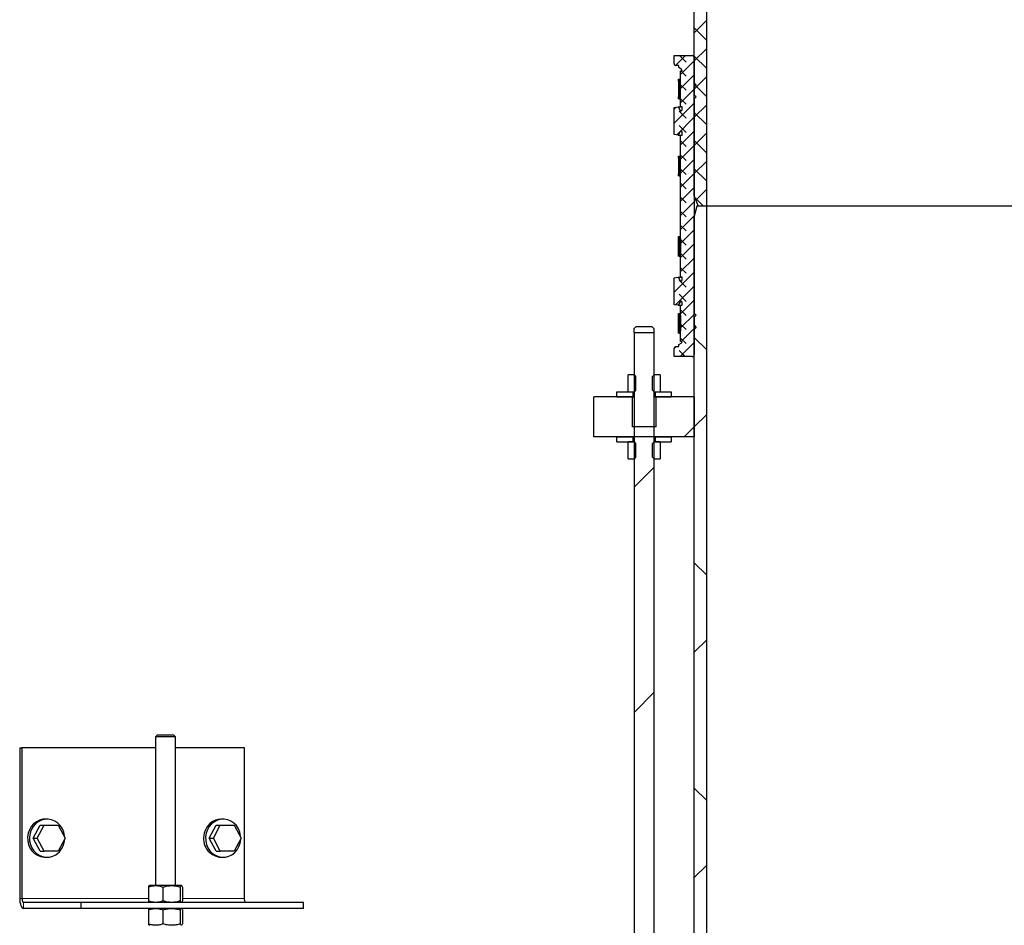
# Model space of a CAD drawing. Units: millimetres. Extents: x 0 to 420, y -117 to 297.
# Drawn here: x 93 to 113, y 169 to 187 of the extents above; entities that cross this region are included whole.
import ezdxf

# ---------------------------------------------------------------- set-up
doc = ezdxf.new("R2010")
doc.units = ezdxf.units.MM
pattern_1 = [(45, (0, 0), (-13.4704, 13.4704), []), (45, (4.49, 0), (-13.4704, 13.4704), []), (45, (8.98, 0), (-13.4704, 13.4704), []), (45, (13.47, 0), (-13.4704, 13.4704), [])]
pattern_2 = [(135, (0, 0), (-13.4704, -13.4704), []), (135, (-2e-14, 4.49), (-13.4704, -13.4704), []), (135, (-3e-14, 8.98), (-13.4704, -13.4704), []), (135, (-5e-14, 13.47), (-13.4704, -13.4704), [])]
pattern_3 = [(135, (-0.21047, 0.21047), (-0.42094951, 0.14031649), [0.1984375, -0.396875]), (135, (-0.21047, 0.4911), (-0.42094951, 0.14031649), [0.1984375, -0.396875]), (224.99997, (0, 0), (0.14031643, -0.14031657), [])]

msp = doc.modelspace()

# ---------------------------------------------------------------- hatches: boundary and pattern name
at = {"linetype": 'Continuous', "lineweight": 18}
h = msp.add_hatch(dxfattribs=at)
h.set_pattern_fill('ANSI37', scale=0.125, style=0)
h.paths.add_polyline_path([(106.8735279, 191.3659332), (102.0735279, 191.3659332), (102.0735279, 191.1979332), (102.2735279, 191.1179332), (106.8735279, 191.1179332), (106.8735279, 183.3179332), (106.9535279, 183.1179332), (107.1215279, 183.1179332), (107.1215279, 191.5939332), (106.8735279, 191.5939332)], flags=0)
h = msp.add_hatch(dxfattribs=at)
h.set_pattern_fill('DIN 128 Elastomer-Rubber', scale=0.03125, angle=90, style=0, pattern_type=2)
h.set_pattern_definition(pattern_3)
edge = h.paths.add_edge_path(flags=0)
edge.add_line((106.4735279, 181.6894802), (106.4735279, 181.1525742))
edge.add_line((106.4735279, 181.1525742), (106.5535279, 181.1410272))
edge.add_line((106.5535279, 181.1410272), (106.5939424, 181.2110272))
edge.add_arc((106.6112629, 181.2010272), 0.02, 90, 150, ccw=False)
edge.add_line((106.6112629, 181.2210272), (106.6135279, 181.2210272))
edge.add_arc((106.6135279, 181.2010272), 0.02, 0, 90, ccw=False)
edge.add_line((106.6335279, 181.2010272), (106.6335279, 181.1410272))
edge.add_line((106.6335279, 181.1410272), (106.6015279, 181.1410272))
edge.add_line((106.6015279, 181.1410272), (106.6015279, 180.4210272))
edge.add_line((106.6015279, 180.4210272), (106.6335279, 180.4210272))
edge.add_arc((106.5935279, 180.4210272), 0.04, 300, 360, ccw=False)
edge.add_line((106.6135279, 180.3863861), (106.5642459, 180.3579332))
edge.add_line((106.5642459, 180.3579332), (106.5642459, 180.3179332))
edge.add_line((106.5642459, 180.3179332), (106.5135279, 180.3179332))
edge.add_arc((106.5135279, 180.2779332), 0.04, 90, 180)
edge.add_line((106.4735279, 180.2779332), (106.4735279, 180.1179332))
edge.add_line((106.4735279, 180.1179332), (106.8335279, 180.1179332))
edge.add_arc((106.8335279, 180.1579332), 0.04, 270, 360)
edge.add_line((106.8735279, 180.1579332), (106.8735279, 180.6610272))
edge.add_line((106.8735279, 180.6610272), (106.9135279, 180.7010272))
edge.add_line((106.9135279, 180.7010272), (106.8735279, 180.7410272))
edge.add_line((106.8735279, 180.7410272), (106.8735279, 180.9010272))
edge.add_line((106.8735279, 180.9010272), (106.9135279, 180.9410272))
edge.add_line((106.9135279, 180.9410272), (106.8735279, 180.9810272))
edge.add_line((106.8735279, 180.9810272), (106.8735279, 185.2548391))
edge.add_line((106.8735279, 185.2548391), (106.9135279, 185.2948391))
edge.add_line((106.9135279, 185.2948391), (106.8735279, 185.3348391))
edge.add_line((106.8735279, 185.3348391), (106.8735279, 185.4948391))
edge.add_line((106.8735279, 185.4948391), (106.9135279, 185.5348391))
edge.add_line((106.9135279, 185.5348391), (106.8735279, 185.5748391))
edge.add_line((106.8735279, 185.5748391), (106.8735279, 186.0779332))
edge.add_arc((106.8335279, 186.0779332), 0.04, 0, 90)
edge.add_line((106.8335279, 186.1179332), (106.4735279, 186.1179332))
edge.add_line((106.4735279, 186.1179332), (106.4735279, 185.9579332))
edge.add_arc((106.5135279, 185.9579332), 0.04, 180, 270)
edge.add_line((106.5135279, 185.9179332), (106.5642459, 185.9179332))
edge.add_line((106.5642459, 185.9179332), (106.5642459, 185.8779332))
edge.add_line((106.5642459, 185.8779332), (106.6135279, 185.8494802))
edge.add_arc((106.5935279, 185.8148391), 0.04, 0, 60, ccw=False)
edge.add_line((106.6335279, 185.8148391), (106.6015279, 185.8148391))
edge.add_line((106.6015279, 185.8148391), (106.6015279, 185.0948391))
edge.add_line((106.6015279, 185.0948391), (106.6335279, 185.0948391))
edge.add_line((106.6335279, 185.0948391), (106.6335279, 185.0348391))
edge.add_arc((106.6135279, 185.0348391), 0.02, 270, 360, ccw=False)
edge.add_line((106.6135279, 185.0148391), (106.6112629, 185.0148391))
edge.add_arc((106.6112629, 185.0348391), 0.02, 210, 270, ccw=False)
edge.add_line((106.5939424, 185.0248391), (106.5535279, 185.0948391))
edge.add_line((106.5535279, 185.0948391), (106.4735279, 185.0832921))
edge.add_line((106.4735279, 185.0832921), (106.4735279, 184.5463861))
edge.add_line((106.4735279, 184.5463861), (106.5535279, 184.5348391))
edge.add_line((106.5535279, 184.5348391), (106.5939424, 184.6048391))
edge.add_arc((106.6112629, 184.5948391), 0.02, 90, 150, ccw=False)
edge.add_line((106.6112629, 184.6148391), (106.6135279, 184.6148391))
edge.add_arc((106.6135279, 184.5948391), 0.02, 0, 90, ccw=False)
edge.add_line((106.6335279, 184.5948391), (106.6335279, 184.5348391))
edge.add_line((106.6335279, 184.5348391), (106.6015279, 184.5348391))
edge.add_line((106.6015279, 184.5348391), (106.6015279, 181.7010272))
edge.add_line((106.6015279, 181.7010272), (106.6335279, 181.7010272))
edge.add_line((106.6335279, 181.7010272), (106.6335279, 181.6410272))
edge.add_arc((106.6135279, 181.6410272), 0.02, 270, 360, ccw=False)
edge.add_line((106.6135279, 181.6210272), (106.6112629, 181.6210272))
edge.add_arc((106.6112629, 181.6410272), 0.02, 210, 270, ccw=False)
edge.add_line((106.5939424, 181.6310272), (106.5535279, 181.7010272))
edge.add_line((106.5535279, 181.7010272), (106.4735279, 181.6894802))
h = msp.add_hatch(dxfattribs=at)
h.set_pattern_fill('DIN 128 Elastomer-Rubber', scale=0.03125, angle=90, style=0, pattern_type=2)
h.set_pattern_definition(pattern_3)
h.paths.add_polyline_path([(106.5649118, 185.6508391), (106.5569118, 185.6508391), (106.5569118, 185.6108391), (106.5649118, 185.6108391)], flags=0)
h = msp.add_hatch(dxfattribs=at)
h.set_pattern_fill('DIN 128 Elastomer-Rubber', scale=0.03125, angle=90, style=0, pattern_type=2)
h.set_pattern_definition(pattern_3)
h.paths.add_polyline_path([(106.5569118, 185.2588391), (106.5649118, 185.2588391), (106.5649118, 185.2988391), (106.5569118, 185.2988391)], flags=0)
h = msp.add_hatch(dxfattribs=at)
h.set_pattern_fill('DIN 128 Elastomer-Rubber', scale=0.03125, angle=90, style=0, pattern_type=2)
h.set_pattern_definition(pattern_3)
h.paths.add_polyline_path([(106.5649118, 184.1139332), (106.5569118, 184.1139332), (106.5569118, 184.0739332), (106.5649118, 184.0739332)], flags=0)
h = msp.add_hatch(dxfattribs=at)
h.set_pattern_fill('DIN 128 Elastomer-Rubber', scale=0.03125, angle=90, style=0, pattern_type=2)
h.set_pattern_definition(pattern_3)
h.paths.add_polyline_path([(106.5569118, 183.7219332), (106.5649118, 183.7219332), (106.5649118, 183.7619332), (106.5569118, 183.7619332)], flags=0)
h = msp.add_hatch(dxfattribs=at)
h.set_pattern_fill('ANSI37', angle=90, style=0)
h.paths.add_polyline_path([(106.8735279, 152.3179332), (106.8735279, 148.1179332), (100.8735279, 148.1179332), (100.8735279, 147.7179332), (106.8735279, 147.7179332), (106.8735279, 146.1179332), (107.1215279, 146.1179332), (107.1215279, 183.1179332), (106.9271177, 183.1179332), (106.8735279, 182.9179332), (106.8735279, 152.9179332), (103.8735279, 152.9179332), (103.8735279, 152.3179332)], flags=0)
h = msp.add_hatch(dxfattribs=at)
h.set_pattern_fill('DIN 128 Elastomer-Rubber', scale=0.03125, angle=90, style=0, pattern_type=2)
h.set_pattern_definition(pattern_3)
h.paths.add_polyline_path([(106.5649118, 182.5139332), (106.5569118, 182.5139332), (106.5569118, 182.4739332), (106.5649118, 182.4739332)], flags=0)
h = msp.add_hatch(dxfattribs=at)
h.set_pattern_fill('DIN 128 Elastomer-Rubber', scale=0.03125, angle=90, style=0, pattern_type=2)
h.set_pattern_definition(pattern_3)
h.paths.add_polyline_path([(106.5569118, 182.1219332), (106.5649118, 182.1219332), (106.5649118, 182.1619332), (106.5569118, 182.1619332)], flags=0)
h = msp.add_hatch(dxfattribs=at)
h.set_pattern_fill('DIN 128 Elastomer-Rubber', scale=0.03125, angle=90, style=0, pattern_type=2)
h.set_pattern_definition(pattern_3)
h.paths.add_polyline_path([(106.5649118, 180.9770272), (106.5569118, 180.9770272), (106.5569118, 180.9370272), (106.5649118, 180.9370272)], flags=0)
h = msp.add_hatch(dxfattribs=at)
h.set_pattern_fill('DIN 201 Stahl und Stahlguss', style=0, pattern_type=2)
h.set_pattern_definition(pattern_1)
h.paths.add_polyline_path([(105.5035279, 168.4979332), (105.5035279, 168.2713381), (105.5960279, 168.2179332), (105.8175279, 168.2179332), (105.8175279, 168.4779332), (105.9295279, 168.4779332), (105.9295279, 168.2179332), (106.1510279, 168.2179332), (106.2435279, 168.2713381), (106.2435279, 168.4979332), (106.0735279, 168.4979332), (106.0735279, 180.5979332), (105.6735279, 180.5979332), (105.6735279, 168.4979332)], flags=0)
h = msp.add_hatch(dxfattribs=at)
h.set_pattern_fill('DIN 128 Elastomer-Rubber', scale=0.03125, angle=90, style=0, pattern_type=2)
h.set_pattern_definition(pattern_3)
h.paths.add_polyline_path([(106.5569118, 180.5850272), (106.5649118, 180.5850272), (106.5649118, 180.6250272), (106.5569118, 180.6250272)], flags=0)
h = msp.add_hatch(dxfattribs=at)
h.set_pattern_fill('DIN 201 Stahl und Stahlguss', style=0, pattern_type=2)
h.set_pattern_definition(pattern_1)
h.paths.add_polyline_path([(105.5535279, 179.7539332), (105.5535279, 179.4179332), (105.6730529, 179.4179332), (105.7055279, 179.4504082), (105.7055279, 179.7214582), (105.6730529, 179.7539332)], flags=0)
h = msp.add_hatch(dxfattribs=at)
h.set_pattern_fill('DIN 201 Stahl und Stahlguss', style=0, pattern_type=2)
h.set_pattern_definition(pattern_1)
h.paths.add_polyline_path([(106.0415279, 179.4504082), (106.0740029, 179.4179332), (106.1935279, 179.4179332), (106.1935279, 179.7539332), (106.0740029, 179.7539332), (106.0415279, 179.7214582)], flags=0)
h = msp.add_hatch(dxfattribs=at)
h.set_pattern_fill('ANSI37', style=0)
h.paths.add_polyline_path([(104.8735279, 178.5179332), (106.8735279, 178.5179332), (106.8735279, 179.3179332), (106.1135279, 179.3179332), (106.1135279, 178.7179332), (105.6335279, 178.7179332), (105.6335279, 179.3179332), (104.8735279, 179.3179332)], flags=0)
h = msp.add_hatch(dxfattribs=at)
h.set_pattern_fill('DIN 201 Stahl und Stahlguss', angle=90, style=0, pattern_type=2)
h.set_pattern_definition(pattern_2)
h.paths.add_polyline_path([(105.3335279, 179.4179332), (105.3335279, 179.3179332), (105.6535279, 179.3179332), (105.6535279, 179.4179332)], flags=0)
h = msp.add_hatch(dxfattribs=at)
h.set_pattern_fill('DIN 201 Stahl und Stahlguss', angle=90, style=0, pattern_type=2)
h.set_pattern_definition(pattern_2)
h.paths.add_polyline_path([(106.4135279, 179.3179332), (106.4135279, 179.4179332), (106.0935279, 179.4179332), (106.0935279, 179.3179332)], flags=0)
h = msp.add_hatch(dxfattribs=at)
h.set_pattern_fill('DIN 201 Stahl und Stahlguss', angle=90, style=0, pattern_type=2)
h.set_pattern_definition(pattern_2)
h.paths.add_polyline_path([(105.3335279, 178.5179332), (105.3335279, 178.4179332), (105.6535279, 178.4179332), (105.6535279, 178.5179332)], flags=0)
h = msp.add_hatch(dxfattribs=at)
h.set_pattern_fill('DIN 201 Stahl und Stahlguss', angle=90, style=0, pattern_type=2)
h.set_pattern_definition(pattern_2)
h.paths.add_polyline_path([(106.4135279, 178.4179332), (106.4135279, 178.5179332), (106.0935279, 178.5179332), (106.0935279, 178.4179332)], flags=0)
h = msp.add_hatch(dxfattribs=at)
h.set_pattern_fill('DIN 201 Stahl und Stahlguss', style=0, pattern_type=2)
h.set_pattern_definition(pattern_1)
h.paths.add_polyline_path([(105.5535279, 178.4179332), (105.5535279, 178.0819332), (105.6730529, 178.0819332), (105.7055279, 178.1144082), (105.7055279, 178.3854582), (105.6730529, 178.4179332)], flags=0)
h = msp.add_hatch(dxfattribs=at)
h.set_pattern_fill('DIN 201 Stahl und Stahlguss', style=0, pattern_type=2)
h.set_pattern_definition(pattern_1)
h.paths.add_polyline_path([(106.0415279, 178.1144082), (106.0740029, 178.0819332), (106.1935279, 178.0819332), (106.1935279, 178.4179332), (106.0740029, 178.4179332), (106.0415279, 178.3854582)], flags=0)

# ---------------------------------------------------------------- linework, layer by layer
at = {"color": 7, "linetype": 'Continuous', "lineweight": 25}
for p, q in [((107.1215279, 183.1179332), (107.1215279, 191.5939332)), ((106.8735279, 183.3179332), (106.8735279, 191.1179332)), ((106.4735279, 185.9579332), (106.4735279, 186.1179332)), ((106.4735279, 186.1179332), (106.8335279, 186.1179332)), ((106.8335279, 186.1179332), (106.8735279, 186.1179332)), ((106.5642459, 185.9179332), (106.5135279, 185.9179332)), ((106.5642459, 185.8779332), (106.5642459, 185.9179332)), ((106.8735279, 186.0779332), (106.8735279, 185.5748391)), ((106.6135279, 185.8494802), (106.5642459, 185.8779332)), ((106.6015279, 185.0948391), (106.6015279, 185.8148391)), ((106.6015279, 185.8148391), (106.6335279, 185.8148391)), ((106.5569118, 185.6108391), (106.5569118, 185.6508391)), ((106.5569118, 185.6508391), (106.5649118, 185.6508391)), ((106.5569118, 185.6108391), (106.5649118, 185.6108391)), ((106.5569581, 185.6108391), (106.5569581, 185.2988391)), ((106.5649118, 185.6508391), (106.5649118, 185.6108391)), ((106.5649118, 185.6508391), (106.6015279, 185.6508391)), ((106.5649582, 185.6108391), (106.5649118, 185.6108391)), ((106.5649582, 185.2988391), (106.5649582, 185.6108391)), ((106.5674948, 185.6108391), (106.5674948, 185.2988391)), ((106.5690652, 185.6108391), (106.5674948, 185.6108391)), ((106.5690652, 185.2988391), (106.5690652, 185.6108391)), ((106.5766709, 185.6108391), (106.5766709, 185.2988391)), ((106.5798093, 185.6108391), (106.5766709, 185.6108391)), ((106.5798093, 185.2988391), (106.5798093, 185.6108391)), ((106.5924725, 185.6108391), (106.5924725, 185.2988391)), ((106.597174, 185.6108391), (106.5924725, 185.6108391)), ((106.597174, 185.2988391), (106.597174, 185.6108391)), ((106.8735279, 185.5748391), (106.9135279, 185.5348391)), ((106.9135279, 185.5348391), (106.8735279, 185.4948391)), ((106.8735279, 185.4948391), (106.8735279, 185.3348391)), ((106.8735279, 185.3348391), (106.9135279, 185.2948391)), ((106.5569118, 185.2588391), (106.5569118, 185.2988391)), ((106.5649118, 185.2988391), (106.5569118, 185.2988391)), ((106.5649118, 185.2588391), (106.5569118, 185.2588391)), ((106.5649118, 185.2988391), (106.5649118, 185.2588391)), ((106.5649118, 185.2988391), (106.5649582, 185.2988391)), ((106.5649118, 185.2588391), (106.6015279, 185.2588391)), ((106.5674948, 185.2988391), (106.5690652, 185.2988391)), ((106.5766709, 185.2988391), (106.5798093, 185.2988391)), ((106.5924725, 185.2988391), (106.597174, 185.2988391)), ((106.9135279, 185.2948391), (106.8735279, 185.2548391)), ((106.8735279, 185.2548391), (106.8735279, 180.9810272)), ((106.4735279, 185.0832921), (106.5535279, 185.0948391)), ((106.4735279, 184.5463861), (106.4735279, 185.0832921)), ((106.5535279, 185.0948391), (106.5939424, 185.0248391)), ((106.5535279, 185.0948391), (106.6015279, 185.0948391)), ((106.6335279, 185.0948391), (106.6015279, 185.0948391)), ((106.6112629, 185.0148391), (106.6135279, 185.0148391)), ((106.6335279, 185.0348391), (106.6335279, 185.0948391)), ((106.5535279, 184.5348391), (106.4735279, 184.5463861)), ((106.5939424, 184.6048391), (106.5535279, 184.5348391)), ((106.5535279, 184.5348391), (106.6015279, 184.5348391)), ((106.6015279, 181.7010272), (106.6015279, 184.5348391)), ((106.6015279, 184.5348391), (106.6335279, 184.5348391)), ((106.6135279, 184.6148391), (106.6112629, 184.6148391)), ((106.6335279, 184.5348391), (106.6335279, 184.5948391)), ((106.5569118, 184.0739332), (106.5569118, 184.1139332)), ((106.5569118, 184.1139332), (106.5649118, 184.1139332)), ((106.5569118, 184.0739332), (106.5649118, 184.0739332)), ((106.5569581, 184.0739332), (106.5569581, 183.7619332)), ((106.5649118, 184.1139332), (106.5649118, 184.0739332)), ((106.5649118, 184.1139332), (106.6015279, 184.1139332)), ((106.5649582, 184.0739332), (106.5649118, 184.0739332)), ((106.5649582, 183.7619332), (106.5649582, 184.0739332)), ((106.5674948, 184.0739332), (106.5674948, 183.7619332)), ((106.5690652, 184.0739332), (106.5674948, 184.0739332)), ((106.5690652, 183.7619332), (106.5690652, 184.0739332)), ((106.5766709, 184.0739332), (106.5766709, 183.7619332)), ((106.5798093, 184.0739332), (106.5766709, 184.0739332)), ((106.5798093, 183.7619332), (106.5798093, 184.0739332)), ((106.5924725, 184.0739332), (106.5924725, 183.7619332)), ((106.597174, 184.0739332), (106.5924725, 184.0739332)), ((106.597174, 183.7619332), (106.597174, 184.0739332)), ((106.5569118, 183.7219332), (106.5569118, 183.7619332)), ((106.5649118, 183.7619332), (106.5569118, 183.7619332)), ((106.5649118, 183.7619332), (106.5649118, 183.7219332)), ((106.5649118, 183.7619332), (106.5649582, 183.7619332)), ((106.5674948, 183.7619332), (106.5690652, 183.7619332)), ((106.5766709, 183.7619332), (106.5798093, 183.7619332)), ((106.5924725, 183.7619332), (106.597174, 183.7619332)), ((106.5649118, 183.7219332), (106.5569118, 183.7219332)), ((106.5649118, 183.7219332), (106.6015279, 183.7219332)), ((106.8735279, 183.3179332), (106.9535279, 183.1179332)), ((106.9271177, 183.1179332), (106.8735279, 182.9179332)), ((107.1215279, 183.1179332), (106.9271177, 183.1179332)), ((107.1215279, 183.1179332), (106.9535279, 183.1179332)), ((114.6255279, 183.1179332), (107.1215279, 183.1179332)), ((107.1215279, 146.1179332), (107.1215279, 183.1179332)), ((114.6255279, 183.1179332), (107.1215279, 183.1179332)), ((106.8735279, 152.9179332), (106.8735279, 182.9179332)), ((106.5569118, 182.4739332), (106.5569118, 182.5139332)), ((106.5569118, 182.5139332), (106.5649118, 182.5139332)), ((106.5649118, 182.4739332), (106.5569118, 182.4739332)), ((106.5569581, 182.1619332), (106.5569581, 182.4739332)), ((106.5649118, 182.5139332), (106.5649118, 182.4739332)), ((106.5649118, 182.5139332), (106.6015279, 182.5139332)), ((106.5649118, 182.4739332), (106.5649582, 182.4739332)), ((106.5649582, 182.4739332), (106.5649582, 182.1619332)), ((106.5674948, 182.4739332), (106.5690652, 182.4739332)), ((106.5674948, 182.1619332), (106.5674948, 182.4739332)), ((106.5690652, 182.4739332), (106.5690652, 182.1619332)), ((106.5766709, 182.4739332), (106.5798093, 182.4739332)), ((106.5766709, 182.1619332), (106.5766709, 182.4739332)), ((106.5798093, 182.4739332), (106.5798093, 182.1619332)), ((106.5924725, 182.4739332), (106.597174, 182.4739332)), ((106.5924725, 182.1619332), (106.5924725, 182.4739332)), ((106.597174, 182.4739332), (106.597174, 182.1619332)), ((106.5569118, 182.1219332), (106.5569118, 182.1619332)), ((106.5569118, 182.1619332), (106.5649118, 182.1619332)), ((106.5649118, 182.1219332), (106.5569118, 182.1219332)), ((106.5649118, 182.1619332), (106.5649118, 182.1219332)), ((106.5649582, 182.1619332), (106.5649118, 182.1619332)), ((106.5649118, 182.1219332), (106.6015279, 182.1219332)), ((106.5690652, 182.1619332), (106.5674948, 182.1619332)), ((106.5798093, 182.1619332), (106.5766709, 182.1619332)), ((106.597174, 182.1619332), (106.5924725, 182.1619332)), ((106.4735279, 181.6894802), (106.5535279, 181.7010272)), ((106.4735279, 181.1525742), (106.4735279, 181.6894802)), ((106.5535279, 181.7010272), (106.5939424, 181.6310272)), ((106.5535279, 181.7010272), (106.6015279, 181.7010272)), ((106.6335279, 181.7010272), (106.6015279, 181.7010272)), ((106.6112629, 181.6210272), (106.6135279, 181.6210272)), ((106.6335279, 181.6410272), (106.6335279, 181.7010272)), ((106.5939424, 181.2110272), (106.5535279, 181.1410272)), ((106.6135279, 181.2210272), (106.6112629, 181.2210272)), ((106.6335279, 181.1410272), (106.6335279, 181.2010272)), ((106.5535279, 181.1410272), (106.4735279, 181.1525742)), ((106.5535279, 181.1410272), (106.6015279, 181.1410272)), ((106.6015279, 180.4210272), (106.6015279, 181.1410272)), ((106.6015279, 181.1410272), (106.6335279, 181.1410272)), ((106.5569118, 180.9370272), (106.5569118, 180.9770272)), ((106.5569118, 180.9770272), (106.5649118, 180.9770272)), ((106.5649118, 180.9370272), (106.5569118, 180.9370272)), ((106.5569581, 180.6250272), (106.5569581, 180.9370272)), ((106.5649118, 180.9770272), (106.5649118, 180.9370272)), ((106.5649118, 180.9770272), (106.6015279, 180.9770272)), ((106.5649118, 180.9370272), (106.5649582, 180.9370272)), ((106.5649582, 180.9370272), (106.5649582, 180.6250272)), ((106.5674948, 180.9370272), (106.5690652, 180.9370272)), ((106.5674948, 180.6250272), (106.5674948, 180.9370272)), ((106.5690652, 180.9370272), (106.5690652, 180.6250272)), ((106.5766709, 180.9370272), (106.5798093, 180.9370272)), ((106.5766709, 180.6250272), (106.5766709, 180.9370272)), ((106.5798093, 180.9370272), (106.5798093, 180.6250272)), ((106.5924725, 180.9370272), (106.597174, 180.9370272)), ((106.5924725, 180.6250272), (106.5924725, 180.9370272)), ((106.597174, 180.9370272), (106.597174, 180.6250272)), ((106.8735279, 180.9810272), (106.9135279, 180.9410272)), ((106.9135279, 180.9410272), (106.8735279, 180.9010272)), ((106.8735279, 180.9010272), (106.8735279, 180.7410272)), ((105.6735279, 180.5979332), (105.6735279, 168.4979332)), ((105.6735279, 180.5979332), (106.0735279, 180.5979332)), ((105.6775687, 180.6779332), (105.7186086, 180.7179332)), ((105.6775687, 180.5979332), (105.6775687, 180.6779332)), ((105.7186086, 180.7179332), (106.0284472, 180.7179332)), ((106.0284472, 180.7179332), (106.0694871, 180.6779332)), ((106.0694871, 180.6779332), (106.0694871, 180.5979332)), ((106.0735279, 168.4979332), (106.0735279, 180.5979332)), ((106.5569118, 180.5850272), (106.5569118, 180.6250272)), ((106.5569118, 180.6250272), (106.5649118, 180.6250272)), ((106.5649118, 180.6250272), (106.5649118, 180.5850272)), ((106.5649582, 180.6250272), (106.5649118, 180.6250272)), ((106.5690652, 180.6250272), (106.5674948, 180.6250272)), ((106.5798093, 180.6250272), (106.5766709, 180.6250272)), ((106.597174, 180.6250272), (106.5924725, 180.6250272)), ((106.8735279, 180.7410272), (106.9135279, 180.7010272)), ((106.9135279, 180.7010272), (106.8735279, 180.6610272)), ((106.8735279, 180.6610272), (106.8735279, 180.1579332)), ((106.5649118, 180.5850272), (106.5569118, 180.5850272)), ((106.5649118, 180.5850272), (106.6015279, 180.5850272)), ((106.6335279, 180.4210272), (106.6015279, 180.4210272)), ((106.4735279, 180.1179332), (106.4735279, 180.2779332)), ((106.5135279, 180.3179332), (106.5642459, 180.3179332)), ((106.5642459, 180.3579332), (106.6135279, 180.3863861)), ((106.5642459, 180.3179332), (106.5642459, 180.3579332)), ((106.8335279, 180.1179332), (106.4735279, 180.1179332)), ((106.8335279, 180.1179332), (106.8735279, 180.1179332)), ((105.5535279, 179.4179332), (105.5535279, 179.7539332)), ((105.6730529, 179.7539332), (105.5535279, 179.7539332)), ((105.6730529, 179.7539332), (105.7055279, 179.7214582)), ((105.6730529, 179.7539332), (105.6735279, 179.7539332)), ((105.7055279, 179.7214582), (105.7055279, 179.4504082)), ((106.0415279, 179.7214582), (106.0740029, 179.7539332)), ((106.0415279, 179.4504082), (106.0415279, 179.7214582)), ((106.0735279, 179.7539332), (106.0740029, 179.7539332)), ((106.1935279, 179.7539332), (106.0740029, 179.7539332)), ((106.1935279, 179.7539332), (106.1935279, 179.4179332)), ((105.7055279, 179.4504082), (105.6730529, 179.4179332)), ((106.0740029, 179.4179332), (106.0415279, 179.4504082)), ((105.6335279, 179.3179332), (104.8735279, 179.3179332)), ((104.8735279, 178.5179332), (104.8735279, 179.3179332)), ((105.3335279, 179.3179332), (105.3335279, 179.4179332)), ((105.3335279, 179.4179332), (105.6535279, 179.4179332)), ((105.3335279, 179.3179332), (105.6535279, 179.3179332)), ((105.5535279, 179.4179332), (105.6730529, 179.4179332)), ((105.6335279, 179.3179332), (105.6335279, 178.7179332)), ((105.6535279, 179.3179332), (105.6535279, 179.4179332)), ((105.6535279, 179.3179332), (105.6735279, 179.3179332)), ((105.6735279, 179.4179332), (105.6730529, 179.4179332)), ((106.0740029, 179.4179332), (106.0735279, 179.4179332)), ((106.0735279, 179.3179332), (106.0935279, 179.3179332)), ((106.0740029, 179.4179332), (106.1935279, 179.4179332)), ((106.0935279, 179.4179332), (106.0935279, 179.3179332)), ((106.0935279, 179.4179332), (106.4135279, 179.4179332)), ((106.0935279, 179.3179332), (106.4135279, 179.3179332)), ((106.1135279, 178.7179332), (106.1135279, 179.3179332)), ((106.8735279, 179.3179332), (106.1135279, 179.3179332)), ((106.4135279, 179.4179332), (106.4135279, 179.3179332)), ((106.8735279, 179.3179332), (106.8735279, 178.5179332)), ((106.1135279, 178.7179332), (105.6335279, 178.7179332)), ((106.8735279, 178.5179332), (104.8735279, 178.5179332)), ((105.3335279, 178.4179332), (105.3335279, 178.5179332)), ((105.3335279, 178.5179332), (105.6535279, 178.5179332)), ((105.6535279, 178.4179332), (105.6535279, 178.5179332)), ((106.0935279, 178.5179332), (106.0935279, 178.4179332)), ((106.0935279, 178.5179332), (106.4135279, 178.5179332)), ((106.4135279, 178.5179332), (106.4135279, 178.4179332)), ((105.3335279, 178.4179332), (105.6535279, 178.4179332)), ((105.6730529, 178.4179332), (105.5535279, 178.4179332)), ((105.5535279, 178.0819332), (105.5535279, 178.4179332)), ((105.6730529, 178.4179332), (105.7055279, 178.3854582)), ((105.6730529, 178.4179332), (105.6735279, 178.4179332)), ((105.7055279, 178.3854582), (105.7055279, 178.1144082)), ((106.0415279, 178.3854582), (106.0740029, 178.4179332)), ((106.0415279, 178.1144082), (106.0415279, 178.3854582)), ((106.0735279, 178.4179332), (106.0740029, 178.4179332)), ((106.1935279, 178.4179332), (106.0740029, 178.4179332)), ((106.0935279, 178.4179332), (106.4135279, 178.4179332)), ((106.1935279, 178.4179332), (106.1935279, 178.0819332)), ((105.5535279, 178.0819332), (105.6730529, 178.0819332)), ((105.7055279, 178.1144082), (105.6730529, 178.0819332)), ((105.6735279, 178.0819332), (105.6730529, 178.0819332)), ((106.0740029, 178.0819332), (106.0415279, 178.1144082)), ((106.0740029, 178.0819332), (106.0735279, 178.0819332)), ((106.0740029, 178.0819332), (106.1935279, 178.0819332)), ((96.1646775, 172.5739332), (96.1315575, 172.5408132)), ((96.4984375, 172.5739332), (96.1646775, 172.5739332)), ((96.5315575, 172.5408132), (96.4984375, 172.5739332)), ((96.1315575, 172.5408132), (96.1315575, 169.5739332)), ((96.5315575, 172.5408132), (96.1315575, 172.5408132)), ((96.5315575, 169.5739332), (96.5315575, 172.5408132)), ((93.4254164, 172.3179332), (93.4254164, 169.3179332)), ((93.4254164, 172.3179332), (93.4713384, 172.3179332)), ((93.4713384, 172.3179332), (93.4713384, 169.3179332)), ((96.1315575, 172.3179332), (93.4713384, 172.3179332)), ((97.9059602, 172.3179332), (96.5315575, 172.3179332)), ((97.9059602, 169.3179332), (97.9059602, 172.3179332)), ((93.9715465, 170.8979332), (93.9332782, 170.8979332)), ((97.4822888, 170.8979332), (97.4440204, 170.8979332)), ((93.6941774, 170.5179332), (93.832862, 170.7779332)), ((93.7753063, 170.5179332), (93.9139909, 170.7779332)), ((93.832862, 170.7779332), (93.9139909, 170.7779332)), ((93.9139909, 170.7779332), (94.19136, 170.7779332)), ((94.19136, 170.7779332), (94.3300445, 170.5179332)), ((97.2049197, 170.5179332), (97.3436042, 170.7779332)), ((97.2860486, 170.5179332), (97.4247331, 170.7779332)), ((97.3436042, 170.7779332), (97.4247331, 170.7779332)), ((97.4247331, 170.7779332), (97.7021022, 170.7779332)), ((97.7021022, 170.7779332), (97.8407867, 170.5179332)), ((93.6941774, 170.5179332), (93.7753063, 170.5179332)), ((93.832862, 170.2579332), (93.6941774, 170.5179332)), ((93.9139909, 170.2579332), (93.7753063, 170.5179332)), ((94.3300445, 170.5179332), (94.19136, 170.2579332)), ((97.2049197, 170.5179332), (97.2860486, 170.5179332)), ((97.3436042, 170.2579332), (97.2049197, 170.5179332)), ((97.4247331, 170.2579332), (97.2860486, 170.5179332)), ((97.8407867, 170.5179332), (97.7021022, 170.2579332)), ((93.832862, 170.2579332), (93.9139909, 170.2579332)), ((94.19136, 170.2579332), (93.9139909, 170.2579332)), ((97.3436042, 170.2579332), (97.4247331, 170.2579332)), ((97.7021022, 170.2579332), (97.4247331, 170.2579332)), ((93.9332782, 170.1379332), (93.9715465, 170.1379332)), ((97.4440204, 170.1379332), (97.4822888, 170.1379332)), ((95.9901801, 169.5453519), (95.9901801, 169.2665144)), ((96.1367538, 169.5739332), (96.0115575, 169.5739332)), ((96.4540162, 169.5739332), (96.1367538, 169.5739332)), ((96.2833275, 169.2665144), (96.2833275, 169.5453519)), ((96.6488198, 169.5739332), (96.4540162, 169.5739332)), ((96.6247048, 169.5453519), (96.6247048, 169.2665144)), ((96.6729348, 169.5453519), (96.6729348, 169.2665144)), ((94.6500034, 169.2379332), (93.5019531, 169.2379332)), ((94.6500034, 169.1179332), (94.6500034, 169.2379332)), ((99.0846251, 169.2379332), (94.6500034, 169.2379332)), ((99.0846251, 169.1179332), (99.0846251, 169.2379332)), ((94.6500034, 169.1179332), (93.5019531, 169.1179332)), ((99.0846251, 169.1179332), (94.6500034, 169.1179332)), ((95.9901801, 169.0893519), (95.9901801, 168.8105144)), ((96.2833275, 168.8105144), (96.2833275, 169.0893519)), ((96.6247048, 169.0893519), (96.6247048, 168.8105144)), ((96.6729348, 169.0893519), (96.6729348, 168.8105144))]:
    msp.add_line(p, q, dxfattribs=at)
at = {"color": 8, "linetype": 'Continuous', "lineweight": 18}
for p, q in [((106.5939424, 185.0248391), (106.6308484, 185.0248391)), ((106.5939424, 184.6048391), (106.6308484, 184.6048391)), ((106.5939424, 181.6310272), (106.6308484, 181.6310272)), ((106.5939424, 181.2110272), (106.6308484, 181.2110272)), ((93.4713384, 169.3179332), (93.4254164, 169.3179332)), ((95.9901801, 169.3179332), (93.4713384, 169.3179332)), ((93.5019531, 169.2379332), (93.5019531, 169.1179332)), ((97.9059602, 169.3179332), (96.6729348, 169.3179332))]:
    msp.add_line(p, q, dxfattribs=at)
at = {"color": 7, "linetype": 'Continuous', "lineweight": 25, "flags": 128}
for points in [[(93.9332782, 170.8979332), (93.8874538, 170.8946822), (93.8204291, 170.8777666), (93.7577411, 170.8470228), (93.7017989, 170.8036323), (93.6547523, 170.7492625), (93.6184093, 170.6860029), (93.5941665, 170.6162844), (93.5829556, 170.5427863), (93.5852075, 170.4683332), (93.6008354, 170.3957862), (93.629239, 170.3279332), (93.6693266, 170.2673817), (93.7195577, 170.2164589), (93.778002, 170.1771215), (93.8424135, 170.1508813), (93.9103168, 170.1387468), (93.9332782, 170.1379332)], [(94.3223689, 170.532323), (94.3196173, 170.5675331), (94.3039893, 170.6400801), (94.2755857, 170.7079332), (94.2354981, 170.7684846), (94.185267, 170.8194074), (94.1268227, 170.8587448), (94.0624112, 170.884985), (93.9945079, 170.8971195), (93.9257221, 170.8946822), (93.8586974, 170.8777666), (93.7960094, 170.8470228), (93.7400672, 170.8036323), (93.6930206, 170.7492625), (93.6566776, 170.6860029), (93.6324349, 170.6162844), (93.621224, 170.5427863), (93.6234758, 170.4683332), (93.6391038, 170.3957862), (93.6675073, 170.3279332), (93.707595, 170.2673817), (93.7578261, 170.2164589), (93.8162704, 170.1771215), (93.8806818, 170.1508813), (93.9485852, 170.1387468), (94.0173709, 170.1411841), (94.0843956, 170.1580997), (94.1470836, 170.1888435), (94.1470836, 170.1888435)], [(97.8331112, 170.532323), (97.8303595, 170.5675331), (97.8147315, 170.6400801), (97.7863279, 170.7079332), (97.7462403, 170.7684846), (97.6960092, 170.8194074), (97.6375649, 170.8587448), (97.5731534, 170.884985), (97.5052501, 170.8971195), (97.4364644, 170.8946822), (97.3694396, 170.8777666), (97.3067516, 170.8470228), (97.2508094, 170.8036323), (97.2037628, 170.7492625), (97.1674199, 170.6860029), (97.1431771, 170.6162844)], [(97.1431771, 170.6162844), (97.1319662, 170.5427863), (97.134218, 170.4683332), (97.149846, 170.3957862), (97.1782496, 170.3279332), (97.2183372, 170.2673817), (97.2685683, 170.2164589), (97.3270126, 170.1771215), (97.3914241, 170.1508813), (97.4593274, 170.1387468), (97.5281131, 170.1411841), (97.5951379, 170.1580997), (97.6578259, 170.1888435), (97.7137681, 170.232234), (97.7608147, 170.2866038), (97.7971577, 170.3498635), (97.8214004, 170.4195819), (97.8326113, 170.49308), (97.8331112, 170.5035433)], [(93.4254164, 169.3179332), (93.426887, 169.2789151), (93.4312424, 169.2413965), (93.4383152, 169.2068191), (93.4478335, 169.1765118), (93.4594316, 169.1516392), (93.4726638, 169.1331572), (93.4870215, 169.1217761), (93.5019531, 169.1179332)], [(93.4713384, 169.3179332), (93.4719267, 169.3023259), (93.4736688, 169.2873185), (93.4764979, 169.2734875), (93.4803053, 169.2613646), (93.4849445, 169.2514156), (93.4902374, 169.2440228), (93.4959805, 169.2394703), (93.5019531, 169.2379332)], [(97.9365749, 169.2379332), (97.9306022, 169.2394703), (97.9248591, 169.2440228), (97.9195662, 169.2514156), (97.914927, 169.2613646), (97.9111197, 169.2734875), (97.9082906, 169.2873185), (97.9065484, 169.3023259), (97.9059602, 169.3179332)]]:
    msp.add_lwpolyline(points, dxfattribs=at)
at = {"color": 7, "linetype": 'Continuous', "lineweight": 25}
for centre, radius, start, end in [((106.8335279, 186.0779332), 0.04, 0, 90), ((106.5135279, 185.9579332), 0.04, 180, 270), ((106.5935279, 185.8148391), 0.04, 0, 60), ((106.6112629, 185.0348391), 0.02, 210, 270), ((106.6135279, 185.0348391), 0.02, 270, 0), ((106.6112629, 184.5948391), 0.02, 90, 150), ((106.6135279, 184.5948391), 0.02, 0, 90), ((106.6112629, 181.6410272), 0.02, 210, 270), ((106.6135279, 181.6410272), 0.02, 270, 0), ((106.6112629, 181.2010272), 0.02, 90, 150), ((106.6135279, 181.2010272), 0.02, 0, 90), ((106.5935279, 180.4210272), 0.04, 300, 0), ((106.5135279, 180.2779332), 0.04, 90, 180), ((106.8335279, 180.1579332), 0.04, 270, 0), ((97.4551707, 170.5395344), 0.3585721, 91.78197259, 167.64059605), ((97.4627037, 170.5105548), 0.3730898, 163.53741935, 267.12958588), ((93.9357548, 170.5127181), 0.386723, 303.12452414, 358.64055699)]:
    msp.add_arc(centre, radius, start, end, dxfattribs=at)
for points, knots in [([(95.9901801, 169.5453519), (96.0139843, 169.5533403), (96.0620292, 169.5694636), (96.1116952, 169.5724343), (96.1367538, 169.5739332)], [0, 0, 0, 0, 0.4954579635, 1, 1, 1, 1]), ([(96.0142951, 169.5739332), (96.0102544, 169.5724929), (96.0020832, 169.5695805), (95.9941767, 169.553487), (95.9901801, 169.5453519)], [0, 0, 0, 0, 0.4945107285, 1, 1, 1, 1]), ([(96.1367538, 169.5739332), (96.1613139, 169.5724929), (96.2109795, 169.5695805), (96.2590356, 169.553487), (96.2833275, 169.5453519)], [0, 0, 0, 0, 0.49451072853, 1, 1, 1, 1]), ([(96.2833275, 169.5453519), (96.3110481, 169.5533403), (96.3669975, 169.5694636), (96.4248348, 169.5724343), (96.4540162, 169.5739332)], [0, 0, 0, 0, 0.4954579635, 1, 1, 1, 1]), ([(96.4540162, 169.5739332), (96.482617, 169.5724929), (96.5404538, 169.5695805), (96.5964163, 169.553487), (96.6247048, 169.5453519)], [0, 0, 0, 0, 0.4945107285, 1, 1, 1, 1]), ([(96.6247048, 169.5453519), (96.6286212, 169.5533403), (96.6365258, 169.5694636), (96.6446971, 169.5724343), (96.6488198, 169.5739332)], [0, 0, 0, 0, 0.49545796348, 1, 1, 1, 1]), ([(96.6488198, 169.5739332), (96.6528606, 169.5724929), (96.6610318, 169.5695805), (96.6689382, 169.553487), (96.6729348, 169.5453519)], [0, 0, 0, 0, 0.4945107285, 1, 1, 1, 1]), ([(96.1367538, 169.2379332), (96.1121937, 169.2393734), (96.0625282, 169.2422858), (96.014472, 169.2583793), (95.9901801, 169.2665144)], [0, 0, 0, 0, 0.4945107196, 1, 1, 1, 1]), ([(95.9901801, 169.2665144), (95.9940965, 169.258526), (96.0020011, 169.2424027), (96.0101724, 169.239432), (96.0142951, 169.2379332)], [0, 0, 0, 0, 0.4954579597, 1, 1, 1, 1]), ([(96.2833275, 169.2665144), (96.2595233, 169.258526), (96.2114784, 169.2424027), (96.1618124, 169.239432), (96.1367538, 169.2379332)], [0, 0, 0, 0, 0.4954579597, 1, 1, 1, 1]), ([(96.4540162, 169.2379332), (96.4254153, 169.2393734), (96.3675786, 169.2422858), (96.311616, 169.2583793), (96.2833275, 169.2665144)], [0, 0, 0, 0, 0.4945107196, 1, 1, 1, 1]), ([(96.6247048, 169.2665144), (96.5969842, 169.258526), (96.5410348, 169.2424027), (96.4831975, 169.239432), (96.4540162, 169.2379332)], [0, 0, 0, 0, 0.4954579597, 1, 1, 1, 1]), ([(96.6488198, 169.2379332), (96.6447791, 169.2393734), (96.6366079, 169.2422858), (96.6287014, 169.2583793), (96.6247048, 169.2665144)], [0, 0, 0, 0, 0.49451071957, 1, 1, 1, 1]), ([(96.6729348, 169.2665144), (96.6690184, 169.258526), (96.6611139, 169.2424027), (96.6529426, 169.239432), (96.6488198, 169.2379332)], [0, 0, 0, 0, 0.4954579597, 1, 1, 1, 1]), ([(95.9901801, 169.0893519), (96.0139843, 169.0973403), (96.0620292, 169.1134636), (96.1116952, 169.1164343), (96.1367538, 169.1179332)], [0, 0, 0, 0, 0.4954579635, 1, 1, 1, 1]), ([(96.0142951, 169.1179332), (96.0102544, 169.1164929), (96.0020832, 169.1135805), (95.9941767, 169.097487), (95.9901801, 169.0893519)], [0, 0, 0, 0, 0.4945107285, 1, 1, 1, 1]), ([(96.1367538, 169.1179332), (96.1613139, 169.1164929), (96.2109795, 169.1135805), (96.2590356, 169.097487), (96.2833275, 169.0893519)], [0, 0, 0, 0, 0.49451072853, 1, 1, 1, 1]), ([(96.2833275, 169.0893519), (96.3110481, 169.0973403), (96.3669975, 169.1134636), (96.4248348, 169.1164343), (96.4540162, 169.1179332)], [0, 0, 0, 0, 0.4954579635, 1, 1, 1, 1]), ([(96.4540162, 169.1179332), (96.482617, 169.1164929), (96.5404538, 169.1135805), (96.5964163, 169.097487), (96.6247048, 169.0893519)], [0, 0, 0, 0, 0.4945107285, 1, 1, 1, 1]), ([(96.6247048, 169.0893519), (96.6286212, 169.0973403), (96.6365258, 169.1134636), (96.6446971, 169.1164343), (96.6488198, 169.1179332)], [0, 0, 0, 0, 0.49545796348, 1, 1, 1, 1]), ([(96.6488198, 169.1179332), (96.6528606, 169.1164929), (96.6610318, 169.1135805), (96.6689382, 169.097487), (96.6729348, 169.0893519)], [0, 0, 0, 0, 0.4945107285, 1, 1, 1, 1]), ([(96.1367538, 168.7819332), (96.1121937, 168.7833734), (96.0625282, 168.7862858), (96.014472, 168.8023793), (95.9901801, 168.8105144)], [0, 0, 0, 0, 0.4945107196, 1, 1, 1, 1]), ([(95.9901801, 168.8105144), (95.9940965, 168.802526), (96.0020011, 168.7864027), (96.0101724, 168.783432), (96.0142951, 168.7819332)], [0, 0, 0, 0, 0.4954579597, 1, 1, 1, 1]), ([(96.2833275, 168.8105144), (96.2595233, 168.802526), (96.2114784, 168.7864027), (96.1618124, 168.783432), (96.1367538, 168.7819332)], [0, 0, 0, 0, 0.4954579597, 1, 1, 1, 1]), ([(96.4540162, 168.7819332), (96.4254153, 168.7833734), (96.3675786, 168.7862858), (96.311616, 168.8023793), (96.2833275, 168.8105144)], [0, 0, 0, 0, 0.4945107196, 1, 1, 1, 1]), ([(96.6247048, 168.8105144), (96.5969842, 168.802526), (96.5410348, 168.7864027), (96.4831975, 168.783432), (96.4540162, 168.7819332)], [0, 0, 0, 0, 0.4954579597, 1, 1, 1, 1]), ([(96.6488198, 168.7819332), (96.6447791, 168.7833734), (96.6366079, 168.7862858), (96.6287014, 168.8023793), (96.6247048, 168.8105144)], [0, 0, 0, 0, 0.49451071957, 1, 1, 1, 1]), ([(96.6729348, 168.8105144), (96.6690184, 168.802526), (96.6611139, 168.7864027), (96.6529426, 168.783432), (96.6488198, 168.7819332)], [0, 0, 0, 0, 0.4954579597, 1, 1, 1, 1])]:
    msp.add_open_spline(points, degree=3, knots=knots, dxfattribs=at)

doc.saveas('drawing.dxf')
